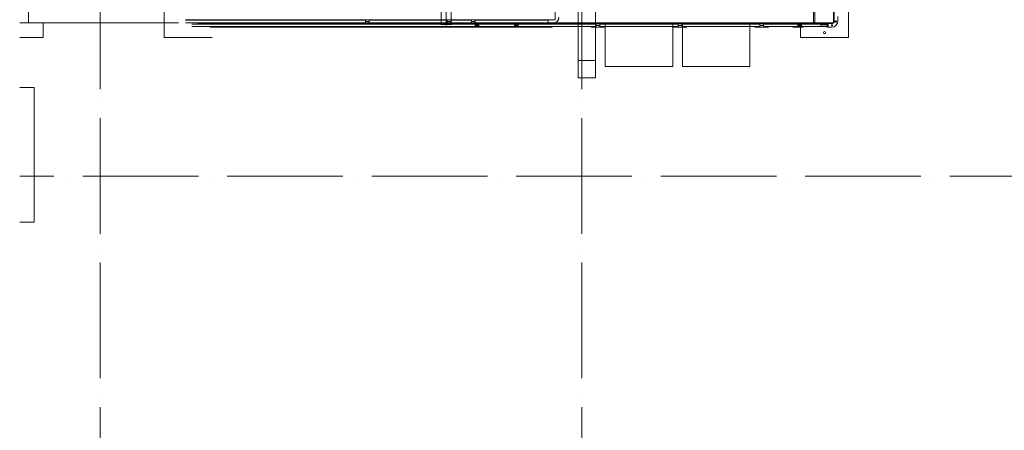
# Model space of a CAD drawing. Units: millimetres. Extents: x 34161 to 51022, y -3870 to 44297.
# Drawn here: x 34166 to 44388, y 21637 to 25897 of the extents above; entities that cross this region are included whole.
import ezdxf

# ---------------------------------------------------------------- set-up
doc = ezdxf.new("R2010")
doc.units = ezdxf.units.MM
doc.linetypes.add('ACAD_ISO04W100', pattern=[30, 24, -3, 0, -3])
doc.layers.add('D-A_Achsen', color=7, linetype='Continuous')
doc.layers.add('D-A_BS10', color=7, linetype='Continuous')
doc.layers.add('D-A_BS1', color=7, linetype='Continuous', lineweight=15, true_color=0xc8c8c8)

msp = doc.modelspace()

# ---------------------------------------------------------------- linework, layer by layer
at = {"layer": 'D-A_Achsen', "linetype": 'ACAD_ISO04W100', "lineweight": 15, "ltscale": 50}
for p, q in [((35000, -3325), (35000, 43735)), ((40000, -3325), (40000, 43735)), ((51022, 24275), (34166, 24275))]:
    msp.add_line(p, q, dxfattribs=at)
at = {"layer": 'D-A_BS1', "linetype": 'Continuous', "lineweight": 13}
for p, q in [((39965, 25295), (39965, 30360)), ((40145, 25295), (40145, 30360)), ((40245, 25861), (40245, 25411)), ((40945, 25861), (40245, 25861)), ((40945, 25411), (40945, 25861)), ((41045, 25861), (41045, 25411)), ((41745, 25861), (41045, 25861)), ((41745, 25411), (41745, 25861)), ((39965, 25475), (39965, 25295)), ((40145, 25475), (39965, 25475)), ((40145, 25295), (40145, 25475)), ((40245, 25411), (40945, 25411)), ((41045, 25411), (41745, 25411)), ((39965, 25295), (40145, 25295)), ((34315, 25195), (34166, 25195)), ((34315, 23795), (34315, 25195)), ((34166, 23795), (34315, 23795))]:
    msp.add_line(p, q, dxfattribs=at)
at = {"layer": 'D-A_BS10', "linetype": 'Continuous', "lineweight": 13}
for p, q in [((34258, 28167), (34258, 25863)), ((35664, 25713), (35664, 26213)), ((42620, 25863), (42620, 26213)), ((42770, 26213), (42770, 25713)), ((42614, 25866), (42614, 26072)), ((38542, 25849), (38542, 26047)), ((38593, 26058), (38593, 25838)), ((38593, 26048), (38593, 25848)), ((38644, 25849), (38644, 26047)), ((39725, 26057), (39725, 25897)), ((42405, 26063), (42405, 25869)), ((42405, 25869), (42405, 26063)), ((42420, 25863), (42420, 26057)), ((42620, 25881), (42620, 26036)), ((34258, 25863), (34166, 25863)), ((34258, 25863), (35814, 25863)), ((34408, 25863), (34408, 25713)), ((35664, 25713), (35664, 25863)), ((38932, 25897), (35886, 25897)), ((37755, 25892), (35886, 25892)), ((37755, 25865), (35886, 25865)), ((36014, 25863), (42611, 25863)), ((37703, 25892), (37703, 25897)), ((37703, 25897), (37845, 25897)), ((37703, 25859), (37703, 25865)), ((37755, 25859), (37755, 25897)), ((37755, 25879), (37793, 25879)), ((37755, 25877), (37793, 25877)), ((37793, 25859), (37793, 25897)), ((38605, 25892), (37793, 25892)), ((38604, 25865), (37793, 25865)), ((37845, 25897), (37845, 25892)), ((37845, 25865), (37845, 25859)), ((38553, 25897), (38695, 25897)), ((38553, 25892), (38553, 25897)), ((38553, 25859), (38553, 25865)), ((38605, 25859), (38605, 25897)), ((38605, 25879), (38643, 25879)), ((38605, 25877), (38643, 25877)), ((38643, 25859), (38643, 25897)), ((38643, 25892), (38856, 25892)), ((38856, 25865), (38643, 25865)), ((38695, 25897), (38695, 25892)), ((38695, 25865), (38695, 25859)), ((38804, 25897), (38946, 25897)), ((38804, 25892), (38804, 25897)), ((38804, 25859), (38804, 25865)), ((38856, 25859), (38856, 25897)), ((38856, 25879), (38894, 25879)), ((38856, 25877), (38894, 25877)), ((38894, 25859), (38894, 25897)), ((38894, 25892), (39653, 25892)), ((39653, 25865), (38894, 25865)), ((39725, 25897), (38932, 25897)), ((38946, 25897), (38946, 25892)), ((38946, 25865), (38946, 25859)), ((39687, 25897), (39578, 25897)), ((39653, 25892), (39653, 25897)), ((39653, 25897), (39700, 25897)), ((39653, 25865), (39653, 25892)), ((39653, 25859), (39653, 25865)), ((42620, 25863), (42420, 25863)), ((42485, 25863), (42485, 25863)), ((42556, 25863), (42556, 25863)), ((42620, 25882), (42620, 25929)), ((42634, 25882), (42633, 25881)), ((42633, 25881), (42633, 25879)), ((42633, 25879), (42633, 25878)), ((42633, 25878), (42633, 25877)), ((42633, 25877), (42634, 25875)), ((42634, 25882), (42635, 25883)), ((42634, 25875), (42635, 25874)), ((42635, 25883), (42637, 25884)), ((42635, 25874), (42636, 25873)), ((42636, 25880), (42636, 25880)), ((42636, 25879), (42636, 25879)), ((42636, 25877), (42636, 25878)), ((42636, 25876), (42636, 25877)), ((42636, 25873), (42637, 25873)), ((42637, 25884), (42638, 25884)), ((42637, 25881), (42637, 25881)), ((42637, 25876), (42637, 25876)), ((42637, 25873), (42638, 25872)), ((42638, 25884), (42639, 25884)), ((42638, 25881), (42638, 25881)), ((42638, 25875), (42638, 25875)), ((42638, 25872), (42640, 25872)), ((42639, 25884), (42640, 25884)), ((42639, 25881), (42639, 25881)), ((42639, 25875), (42639, 25875)), ((42640, 25884), (42641, 25884)), ((42640, 25881), (42640, 25881)), ((42640, 25875), (42640, 25875)), ((42640, 25872), (42641, 25873)), ((42640, 25872), (42640, 25872)), ((42641, 25884), (42642, 25883)), ((42641, 25881), (42641, 25881)), ((42641, 25876), (42641, 25876)), ((42641, 25873), (42642, 25873)), ((42642, 25883), (42644, 25882)), ((42642, 25880), (42642, 25880)), ((42642, 25879), (42642, 25879)), ((42642, 25878), (42642, 25877)), ((42642, 25877), (42642, 25876)), ((42642, 25873), (42643, 25874)), ((42643, 25874), (42644, 25875)), ((42644, 25881), (42644, 25882)), ((42645, 25879), (42644, 25881)), ((42644, 25875), (42645, 25877)), ((42645, 25878), (42645, 25879)), ((42645, 25877), (42645, 25878)), ((42658, 25882), (42658, 25929)), ((35952, 25852), (38843, 25852)), ((38895, 25852), (35952, 25852)), ((35952, 25825), (38843, 25825)), ((35952, 25825), (38895, 25825)), ((36014, 25857), (38843, 25857)), ((36138, 25857), (39693, 25857)), ((39693, 25819), (36138, 25819)), ((36151, 25852), (38933, 25852)), ((38933, 25825), (36151, 25825)), ((39301, 25852), (36189, 25852)), ((36189, 25825), (39301, 25825)), ((36241, 25857), (39249, 25857)), ((39249, 25852), (36241, 25852)), ((39249, 25825), (36241, 25825)), ((37845, 25859), (37703, 25859)), ((38537, 25848), (38537, 25849)), ((38542, 25849), (38537, 25849)), ((38537, 25847), (38537, 25848)), ((38543, 25848), (38537, 25848)), ((38543, 25848), (38537, 25848)), ((38542, 25847), (38537, 25847)), ((38643, 25848), (38543, 25848)), ((38643, 25848), (38543, 25848)), ((38695, 25859), (38553, 25859)), ((38593, 25848), (38603, 25848)), ((38649, 25848), (38643, 25848)), ((38649, 25848), (38643, 25848)), ((38649, 25849), (38644, 25849)), ((38649, 25847), (38644, 25847)), ((38649, 25848), (38649, 25849)), ((38649, 25847), (38649, 25848)), ((38946, 25859), (38804, 25859)), ((38843, 25857), (38843, 25853)), ((38882, 25857), (38843, 25857)), ((38843, 25853), (38843, 25852)), ((38843, 25825), (38843, 25823)), ((38843, 25823), (38843, 25819)), ((38843, 25819), (38882, 25819)), ((38872, 25853), (38867, 25852)), ((38872, 25823), (38867, 25825)), ((38882, 25856), (38872, 25853)), ((38882, 25820), (38872, 25823)), ((38896, 25857), (38882, 25857)), ((38882, 25857), (38883, 25857)), ((38883, 25856), (38882, 25856)), ((38882, 25820), (38883, 25820)), ((38882, 25819), (38896, 25819)), ((38883, 25819), (38882, 25819)), ((38883, 25857), (38883, 25856)), ((38883, 25857), (38883, 25857)), ((38884, 25857), (38883, 25857)), ((38883, 25857), (38884, 25857)), ((38883, 25857), (38883, 25857)), ((38883, 25820), (38884, 25819)), ((38883, 25820), (38883, 25820)), ((38883, 25819), (38883, 25819)), ((38883, 25819), (38883, 25819)), ((38884, 25819), (38883, 25819)), ((38884, 25857), (38884, 25857)), ((38884, 25857), (38884, 25857)), ((38884, 25857), (38884, 25857)), ((38884, 25857), (38884, 25857)), ((38884, 25819), (38884, 25819)), ((38884, 25819), (38884, 25819)), ((38884, 25819), (38884, 25819)), ((38884, 25819), (38884, 25819)), ((38895, 25839), (38895, 25856)), ((38896, 25839), (38895, 25839)), ((38895, 25837), (38896, 25837)), ((38895, 25837), (38895, 25820)), ((38895, 25820), (38895, 25820)), ((38896, 25857), (38932, 25857)), ((38896, 25857), (38896, 25857)), ((38932, 25839), (38896, 25839)), ((38896, 25837), (38932, 25837)), ((38932, 25819), (38896, 25819)), ((38896, 25819), (38896, 25819)), ((38946, 25857), (38932, 25857)), ((38932, 25857), (38932, 25857)), ((38933, 25839), (38932, 25839)), ((38932, 25837), (38933, 25837)), ((38932, 25819), (38946, 25819)), ((38932, 25819), (38932, 25819)), ((38933, 25856), (38933, 25856)), ((38933, 25839), (38933, 25856)), ((38933, 25837), (38933, 25820)), ((38945, 25857), (38946, 25857)), ((38945, 25857), (38945, 25857)), ((38945, 25857), (38945, 25857)), ((38945, 25857), (38945, 25857)), ((38945, 25857), (38945, 25857)), ((38945, 25857), (38945, 25857)), ((38945, 25857), (38945, 25857)), ((38945, 25857), (38945, 25857)), ((38945, 25857), (38945, 25857)), ((38946, 25856), (38945, 25857)), ((38945, 25820), (38946, 25820)), ((38945, 25820), (38945, 25820)), ((38945, 25819), (38945, 25820)), ((38945, 25819), (38945, 25819)), ((38945, 25819), (38945, 25819)), ((38945, 25819), (38945, 25819)), ((38945, 25819), (38945, 25819)), ((38945, 25819), (38945, 25819)), ((38945, 25819), (38945, 25819)), ((38946, 25819), (38945, 25819)), ((38985, 25857), (38946, 25857)), ((38946, 25856), (38957, 25853)), ((38946, 25820), (38957, 25823)), ((38946, 25819), (38985, 25819)), ((38957, 25853), (38962, 25852)), ((38957, 25823), (38962, 25825)), ((38985, 25857), (39693, 25857)), ((38985, 25853), (38985, 25857)), ((38985, 25852), (38985, 25853)), ((39693, 25852), (38985, 25852)), ((39693, 25825), (38985, 25825)), ((38985, 25823), (38985, 25825)), ((38985, 25819), (38985, 25823)), ((39249, 25857), (39249, 25853)), ((39288, 25857), (39249, 25857)), ((39249, 25853), (39249, 25852)), ((39249, 25825), (39249, 25823)), ((39249, 25823), (39249, 25819)), ((39249, 25819), (39288, 25819)), ((39278, 25853), (39273, 25852)), ((39278, 25823), (39273, 25825)), ((39288, 25856), (39278, 25853)), ((39288, 25820), (39278, 25823)), ((39302, 25857), (39288, 25857)), ((39288, 25857), (39289, 25857)), ((39289, 25856), (39288, 25856)), ((39288, 25820), (39289, 25820)), ((39288, 25819), (39302, 25819)), ((39289, 25819), (39288, 25819)), ((39289, 25857), (39289, 25856)), ((39289, 25857), (39289, 25857)), ((39290, 25857), (39289, 25857)), ((39289, 25857), (39290, 25857)), ((39289, 25857), (39289, 25857)), ((39289, 25820), (39290, 25819)), ((39289, 25820), (39289, 25820)), ((39289, 25819), (39289, 25819)), ((39289, 25819), (39289, 25819)), ((39290, 25819), (39289, 25819)), ((39290, 25857), (39290, 25857)), ((39290, 25857), (39290, 25857)), ((39290, 25857), (39290, 25857)), ((39290, 25857), (39290, 25857)), ((39290, 25819), (39290, 25819)), ((39290, 25819), (39290, 25819)), ((39290, 25819), (39290, 25819)), ((39290, 25819), (39290, 25819)), ((39301, 25839), (39301, 25856)), ((39302, 25839), (39301, 25839)), ((39301, 25837), (39302, 25837)), ((39301, 25837), (39301, 25820)), ((39301, 25820), (39301, 25820)), ((39302, 25857), (39338, 25857)), ((39302, 25857), (39302, 25857)), ((39338, 25839), (39302, 25839)), ((39302, 25837), (39338, 25837)), ((39338, 25819), (39302, 25819)), ((39302, 25819), (39302, 25819)), ((39352, 25857), (39338, 25857)), ((39338, 25857), (39338, 25857)), ((39339, 25839), (39338, 25839)), ((39338, 25837), (39339, 25837)), ((39338, 25819), (39352, 25819)), ((39338, 25819), (39338, 25819)), ((39339, 25856), (39339, 25856)), ((39339, 25839), (39339, 25856)), ((40151, 25852), (39339, 25852)), ((39339, 25837), (39339, 25820)), ((39339, 25825), (40151, 25825)), ((39351, 25857), (39352, 25857)), ((39351, 25857), (39351, 25857)), ((39351, 25857), (39351, 25857)), ((39351, 25857), (39351, 25857)), ((39351, 25857), (39351, 25857)), ((39351, 25857), (39351, 25857)), ((39351, 25857), (39351, 25857)), ((39351, 25857), (39351, 25857)), ((39351, 25857), (39351, 25857)), ((39352, 25856), (39351, 25857)), ((39351, 25820), (39352, 25820)), ((39351, 25820), (39351, 25820)), ((39351, 25819), (39351, 25820)), ((39351, 25819), (39351, 25819)), ((39351, 25819), (39351, 25819)), ((39351, 25819), (39351, 25819)), ((39351, 25819), (39351, 25819)), ((39351, 25819), (39351, 25819)), ((39351, 25819), (39351, 25819)), ((39352, 25819), (39351, 25819)), ((39391, 25857), (39352, 25857)), ((39352, 25856), (39363, 25853)), ((39352, 25820), (39363, 25823)), ((39352, 25819), (39391, 25819)), ((39363, 25853), (39368, 25852)), ((39363, 25823), (39368, 25825)), ((39391, 25857), (40099, 25857)), ((39391, 25853), (39391, 25857)), ((39391, 25852), (39391, 25853)), ((40099, 25852), (39391, 25852)), ((40099, 25825), (39391, 25825)), ((39391, 25823), (39391, 25825)), ((39391, 25819), (39391, 25823)), ((39700, 25859), (39653, 25859)), ((39693, 25857), (39693, 25853)), ((39693, 25853), (39693, 25852)), ((39693, 25825), (39693, 25823)), ((39693, 25823), (39693, 25819)), ((40099, 25857), (40099, 25853)), ((40138, 25857), (40099, 25857)), ((40099, 25853), (40099, 25852)), ((40099, 25825), (40099, 25823)), ((40099, 25823), (40099, 25819)), ((40099, 25819), (40138, 25819)), ((40128, 25853), (40123, 25852)), ((40128, 25823), (40123, 25825)), ((40138, 25856), (40128, 25853)), ((40138, 25820), (40128, 25823)), ((40152, 25857), (40138, 25857)), ((40138, 25857), (40139, 25857)), ((40139, 25856), (40138, 25856)), ((40138, 25820), (40139, 25820)), ((40138, 25819), (40152, 25819)), ((40139, 25819), (40138, 25819)), ((40139, 25857), (40139, 25856)), ((40139, 25857), (40139, 25857)), ((40140, 25857), (40139, 25857)), ((40139, 25857), (40140, 25857)), ((40139, 25857), (40139, 25857)), ((40139, 25820), (40140, 25819)), ((40139, 25820), (40139, 25820)), ((40139, 25819), (40139, 25819)), ((40139, 25819), (40139, 25819)), ((40140, 25819), (40139, 25819)), ((40140, 25857), (40140, 25857)), ((40140, 25857), (40140, 25857)), ((40140, 25857), (40140, 25857)), ((40140, 25857), (40140, 25857)), ((40140, 25819), (40140, 25819)), ((40140, 25819), (40140, 25819)), ((40140, 25819), (40140, 25819)), ((40140, 25819), (40140, 25819)), ((40151, 25839), (40151, 25856)), ((40152, 25839), (40151, 25839)), ((40151, 25837), (40152, 25837)), ((40151, 25837), (40151, 25820)), ((40151, 25820), (40151, 25820)), ((40152, 25857), (40188, 25857)), ((40152, 25857), (40152, 25857)), ((40188, 25839), (40152, 25839)), ((40152, 25837), (40188, 25837)), ((40188, 25819), (40152, 25819)), ((40152, 25819), (40152, 25819)), ((40202, 25857), (40188, 25857)), ((40188, 25857), (40188, 25857)), ((40189, 25839), (40188, 25839)), ((40188, 25837), (40189, 25837)), ((40188, 25819), (40202, 25819)), ((40188, 25819), (40188, 25819)), ((40189, 25856), (40189, 25856)), ((40189, 25839), (40189, 25856)), ((41001, 25852), (40189, 25852)), ((40189, 25837), (40189, 25820)), ((40189, 25825), (41001, 25825)), ((40201, 25857), (40202, 25857)), ((40201, 25857), (40201, 25857)), ((40201, 25857), (40201, 25857)), ((40201, 25857), (40201, 25857)), ((40201, 25857), (40201, 25857)), ((40201, 25857), (40201, 25857)), ((40201, 25857), (40201, 25857)), ((40201, 25857), (40201, 25857)), ((40201, 25857), (40201, 25857)), ((40202, 25856), (40201, 25857)), ((40201, 25820), (40202, 25820)), ((40201, 25820), (40201, 25820)), ((40201, 25819), (40201, 25820)), ((40201, 25819), (40201, 25819)), ((40201, 25819), (40201, 25819)), ((40201, 25819), (40201, 25819)), ((40201, 25819), (40201, 25819)), ((40201, 25819), (40201, 25819)), ((40201, 25819), (40201, 25819)), ((40202, 25819), (40201, 25819)), ((40241, 25857), (40202, 25857)), ((40202, 25856), (40213, 25853)), ((40202, 25820), (40213, 25823)), ((40202, 25819), (40241, 25819)), ((40213, 25853), (40218, 25852)), ((40213, 25823), (40218, 25825)), ((40241, 25857), (40949, 25857)), ((40241, 25853), (40241, 25857)), ((40241, 25852), (40241, 25853)), ((40949, 25852), (40241, 25852)), ((40949, 25825), (40241, 25825)), ((40241, 25823), (40241, 25825)), ((40241, 25819), (40241, 25823)), ((40949, 25857), (40949, 25853)), ((40988, 25857), (40949, 25857)), ((40949, 25853), (40949, 25852)), ((40949, 25825), (40949, 25823)), ((40949, 25823), (40949, 25819)), ((40949, 25819), (40988, 25819)), ((40978, 25853), (40973, 25852)), ((40978, 25823), (40973, 25825)), ((40988, 25856), (40978, 25853)), ((40988, 25820), (40978, 25823)), ((41002, 25857), (40988, 25857)), ((40988, 25857), (40989, 25857)), ((40989, 25856), (40988, 25856)), ((40988, 25820), (40989, 25820)), ((40988, 25819), (41002, 25819)), ((40989, 25819), (40988, 25819)), ((40989, 25857), (40989, 25856)), ((40989, 25857), (40989, 25857)), ((40990, 25857), (40989, 25857)), ((40989, 25857), (40990, 25857)), ((40989, 25857), (40989, 25857)), ((40989, 25820), (40990, 25819)), ((40989, 25820), (40989, 25820)), ((40989, 25819), (40989, 25819)), ((40989, 25819), (40989, 25819)), ((40990, 25819), (40989, 25819)), ((40990, 25857), (40990, 25857)), ((40990, 25857), (40990, 25857)), ((40990, 25857), (40990, 25857)), ((40990, 25857), (40990, 25857)), ((40990, 25819), (40990, 25819)), ((40990, 25819), (40990, 25819)), ((40990, 25819), (40990, 25819)), ((40990, 25819), (40990, 25819)), ((41001, 25839), (41001, 25856)), ((41002, 25839), (41001, 25839)), ((41001, 25837), (41002, 25837)), ((41001, 25837), (41001, 25820)), ((41001, 25820), (41001, 25820)), ((41002, 25857), (41038, 25857)), ((41002, 25857), (41002, 25857)), ((41038, 25839), (41002, 25839)), ((41002, 25837), (41038, 25837)), ((41038, 25819), (41002, 25819)), ((41002, 25819), (41002, 25819)), ((41052, 25857), (41038, 25857)), ((41038, 25857), (41038, 25857)), ((41039, 25839), (41038, 25839)), ((41038, 25837), (41039, 25837)), ((41038, 25819), (41052, 25819)), ((41038, 25819), (41038, 25819)), ((41039, 25856), (41039, 25856)), ((41039, 25839), (41039, 25856)), ((41851, 25852), (41039, 25852)), ((41039, 25837), (41039, 25820)), ((41039, 25825), (41851, 25825)), ((41051, 25857), (41052, 25857)), ((41051, 25857), (41051, 25857)), ((41051, 25857), (41051, 25857)), ((41051, 25857), (41051, 25857)), ((41051, 25857), (41051, 25857)), ((41051, 25857), (41051, 25857)), ((41051, 25857), (41051, 25857)), ((41051, 25857), (41051, 25857)), ((41051, 25857), (41051, 25857)), ((41052, 25856), (41051, 25857)), ((41051, 25820), (41052, 25820)), ((41051, 25820), (41051, 25820)), ((41051, 25819), (41051, 25820)), ((41051, 25819), (41051, 25819)), ((41051, 25819), (41051, 25819)), ((41051, 25819), (41051, 25819)), ((41051, 25819), (41051, 25819)), ((41051, 25819), (41051, 25819)), ((41051, 25819), (41051, 25819)), ((41052, 25819), (41051, 25819)), ((41091, 25857), (41052, 25857)), ((41052, 25856), (41063, 25853)), ((41052, 25820), (41063, 25823)), ((41052, 25819), (41091, 25819)), ((41063, 25853), (41068, 25852)), ((41063, 25823), (41068, 25825)), ((41091, 25857), (41799, 25857)), ((41799, 25852), (41091, 25852)), ((41799, 25825), (41091, 25825)), ((41799, 25857), (41799, 25853)), ((41838, 25857), (41799, 25857)), ((41799, 25853), (41799, 25852)), ((41799, 25825), (41799, 25823)), ((41799, 25823), (41799, 25819)), ((41799, 25819), (41838, 25819)), ((41828, 25853), (41823, 25852)), ((41828, 25823), (41823, 25825)), ((41838, 25856), (41828, 25853)), ((41838, 25820), (41828, 25823)), ((41852, 25857), (41838, 25857)), ((41838, 25857), (41839, 25857)), ((41839, 25856), (41838, 25856)), ((41838, 25820), (41839, 25820)), ((41838, 25819), (41852, 25819)), ((41839, 25819), (41838, 25819)), ((41839, 25857), (41839, 25856)), ((41839, 25857), (41839, 25857)), ((41840, 25857), (41839, 25857)), ((41839, 25857), (41840, 25857)), ((41839, 25857), (41839, 25857)), ((41839, 25820), (41840, 25819)), ((41839, 25820), (41839, 25820)), ((41839, 25819), (41839, 25819)), ((41839, 25819), (41839, 25819)), ((41840, 25819), (41839, 25819)), ((41840, 25857), (41840, 25857)), ((41840, 25857), (41840, 25857)), ((41840, 25857), (41840, 25857)), ((41840, 25857), (41840, 25857)), ((41840, 25819), (41840, 25819)), ((41840, 25819), (41840, 25819)), ((41840, 25819), (41840, 25819)), ((41840, 25819), (41840, 25819)), ((41851, 25839), (41851, 25856)), ((41852, 25839), (41851, 25839)), ((41851, 25837), (41852, 25837)), ((41851, 25837), (41851, 25820)), ((41851, 25820), (41851, 25820)), ((41852, 25857), (41888, 25857)), ((41852, 25857), (41852, 25857)), ((41888, 25839), (41852, 25839)), ((41852, 25837), (41888, 25837)), ((41888, 25819), (41852, 25819)), ((41852, 25819), (41852, 25819)), ((41902, 25857), (41888, 25857)), ((41888, 25857), (41888, 25857)), ((41889, 25839), (41888, 25839)), ((41888, 25837), (41889, 25837)), ((41888, 25819), (41902, 25819)), ((41888, 25819), (41888, 25819)), ((41889, 25856), (41889, 25856)), ((41889, 25839), (41889, 25856)), ((42548, 25852), (41889, 25852)), ((41889, 25837), (41889, 25820)), ((41889, 25825), (42548, 25825)), ((41901, 25857), (41902, 25857)), ((41901, 25857), (41901, 25857)), ((41901, 25857), (41901, 25857)), ((41901, 25857), (41901, 25857)), ((41901, 25857), (41901, 25857)), ((41901, 25857), (41901, 25857)), ((41901, 25857), (41901, 25857)), ((41901, 25857), (41901, 25857)), ((41901, 25857), (41901, 25857)), ((41902, 25856), (41901, 25857)), ((41901, 25820), (41902, 25820)), ((41901, 25820), (41901, 25820)), ((41901, 25819), (41901, 25820)), ((41901, 25819), (41901, 25819)), ((41901, 25819), (41901, 25819)), ((41901, 25819), (41901, 25819)), ((41901, 25819), (41901, 25819)), ((41901, 25819), (41901, 25819)), ((41901, 25819), (41901, 25819)), ((41902, 25819), (41901, 25819)), ((41941, 25857), (41902, 25857)), ((41902, 25856), (41913, 25853)), ((41902, 25820), (41913, 25823)), ((41902, 25819), (41941, 25819)), ((41913, 25853), (41918, 25852)), ((41913, 25823), (41918, 25825)), ((41941, 25857), (42596, 25857)), ((41941, 25853), (41941, 25857)), ((41941, 25852), (41941, 25853)), ((42548, 25852), (41941, 25852)), ((42548, 25825), (41941, 25825)), ((41941, 25823), (41941, 25825)), ((41941, 25819), (41941, 25823)), ((42193, 25857), (42193, 25853)), ((42232, 25857), (42193, 25857)), ((42193, 25853), (42193, 25852)), ((42193, 25825), (42193, 25823)), ((42193, 25823), (42193, 25819)), ((42193, 25819), (42232, 25819)), ((42217, 25852), (42222, 25853)), ((42217, 25825), (42222, 25823)), ((42222, 25853), (42232, 25856)), ((42222, 25823), (42232, 25820)), ((42233, 25857), (42232, 25856)), ((42232, 25857), (42233, 25857)), ((42246, 25857), (42232, 25857)), ((42232, 25820), (42233, 25820)), ((42233, 25819), (42232, 25819)), ((42232, 25819), (42246, 25819)), ((42233, 25857), (42233, 25857)), ((42234, 25857), (42233, 25857)), ((42233, 25857), (42234, 25857)), ((42233, 25857), (42233, 25857)), ((42233, 25820), (42234, 25819)), ((42233, 25820), (42233, 25820)), ((42233, 25819), (42233, 25819)), ((42234, 25819), (42233, 25819)), ((42234, 25857), (42234, 25857)), ((42234, 25857), (42234, 25857)), ((42234, 25857), (42234, 25857)), ((42234, 25857), (42234, 25857)), ((42234, 25819), (42234, 25819)), ((42234, 25819), (42234, 25819)), ((42234, 25819), (42234, 25819)), ((42234, 25819), (42234, 25819)), ((42245, 25856), (42245, 25839)), ((42245, 25856), (42245, 25856)), ((42246, 25839), (42245, 25839)), ((42245, 25820), (42245, 25837)), ((42245, 25837), (42246, 25837)), ((42246, 25857), (42246, 25857)), ((42246, 25857), (42282, 25857)), ((42282, 25839), (42246, 25839)), ((42246, 25837), (42282, 25837)), ((42246, 25819), (42246, 25819)), ((42282, 25819), (42246, 25819)), ((42270, 25852), (42270, 25857)), ((42270, 25713), (42270, 25831)), ((42282, 25857), (42282, 25857)), ((42296, 25857), (42282, 25857)), ((42283, 25839), (42282, 25839)), ((42282, 25837), (42283, 25837)), ((42282, 25819), (42282, 25819)), ((42282, 25819), (42296, 25819)), ((42283, 25856), (42283, 25839)), ((42283, 25820), (42283, 25837)), ((42283, 25820), (42283, 25820)), ((42295, 25857), (42296, 25857)), ((42295, 25857), (42295, 25857)), ((42295, 25857), (42295, 25857)), ((42295, 25857), (42295, 25857)), ((42295, 25857), (42295, 25857)), ((42295, 25857), (42295, 25857)), ((42295, 25857), (42295, 25857)), ((42295, 25857), (42295, 25857)), ((42295, 25857), (42295, 25857)), ((42295, 25856), (42295, 25857)), ((42296, 25856), (42295, 25856)), ((42295, 25820), (42296, 25820)), ((42295, 25820), (42295, 25820)), ((42295, 25819), (42295, 25820)), ((42296, 25819), (42295, 25819)), ((42295, 25819), (42295, 25819)), ((42295, 25819), (42295, 25819)), ((42295, 25819), (42295, 25819)), ((42295, 25819), (42295, 25819)), ((42295, 25819), (42295, 25819)), ((42295, 25819), (42295, 25819)), ((42295, 25819), (42295, 25819)), ((42307, 25853), (42296, 25856)), ((42307, 25823), (42296, 25820)), ((42312, 25852), (42307, 25853)), ((42312, 25825), (42307, 25823)), ((42483, 25861), (42483, 25861)), ((42483, 25845), (42483, 25861)), ((42485, 25845), (42483, 25845)), ((42483, 25827), (42483, 25843)), ((42485, 25843), (42483, 25843)), ((42483, 25827), (42483, 25827)), ((42556, 25845), (42485, 25845)), ((42485, 25843), (42556, 25843)), ((42485, 25825), (42556, 25825)), ((42485, 25825), (42485, 25825)), ((42595, 25857), (42548, 25857)), ((42548, 25819), (42548, 25857)), ((42595, 25819), (42548, 25819)), ((42556, 25845), (42558, 25845)), ((42556, 25843), (42558, 25843)), ((42556, 25825), (42556, 25825)), ((42557, 25845), (42557, 25845)), ((42557, 25845), (42557, 25843)), ((42557, 25843), (42557, 25843)), ((42558, 25861), (42558, 25861)), ((42558, 25861), (42558, 25845)), ((42558, 25843), (42558, 25827)), ((42558, 25827), (42558, 25827)), ((42594, 25842), (42593, 25841)), ((42593, 25841), (42593, 25840)), ((42593, 25840), (42593, 25838)), ((42593, 25838), (42593, 25837)), ((42593, 25837), (42593, 25836)), ((42593, 25836), (42594, 25835)), ((42595, 25843), (42594, 25842)), ((42594, 25835), (42595, 25834)), ((42595, 25843), (42596, 25844)), ((42596, 25833), (42595, 25834)), ((42596, 25844), (42598, 25844)), ((42596, 25840), (42596, 25840)), ((42596, 25839), (42596, 25839)), ((42596, 25837), (42596, 25838)), ((42596, 25836), (42596, 25837)), ((42598, 25832), (42596, 25833)), ((42597, 25841), (42597, 25841)), ((42597, 25836), (42597, 25836)), ((42598, 25844), (42599, 25844)), ((42598, 25841), (42598, 25841)), ((42598, 25835), (42598, 25835)), ((42599, 25832), (42598, 25832)), ((42599, 25844), (42601, 25844)), ((42599, 25841), (42599, 25841)), ((42599, 25835), (42599, 25835)), ((42600, 25832), (42599, 25832)), ((42600, 25841), (42600, 25841)), ((42600, 25835), (42600, 25835)), ((42602, 25833), (42600, 25832)), ((42601, 25844), (42602, 25843)), ((42601, 25841), (42601, 25841)), ((42601, 25836), (42601, 25836)), ((42602, 25843), (42603, 25843)), ((42602, 25840), (42602, 25840)), ((42602, 25839), (42602, 25839)), ((42602, 25838), (42602, 25837)), ((42602, 25837), (42602, 25836)), ((42603, 25834), (42602, 25833)), ((42603, 25843), (42604, 25841)), ((42604, 25835), (42603, 25834)), ((42604, 25841), (42605, 25839)), ((42605, 25837), (42604, 25836)), ((42604, 25836), (42604, 25835)), ((42605, 25839), (42605, 25838)), ((42605, 25838), (42605, 25837)), ((42640, 25838), (42638, 25836)), ((34408, 25713), (34166, 25713)), ((34408, 25713), (34408, 25713)), ((36164, 25713), (35664, 25713)), ((35664, 25713), (35664, 25713)), ((36164, 25713), (35664, 25713)), ((42770, 25713), (42270, 25713))]:
    msp.add_line(p, q, dxfattribs=at)
for centre, radius in [((42639, 25878), 3.25), ((42520, 25763), 10.5), ((42599, 25838), 3.25)]:
    msp.add_circle(centre, radius, dxfattribs=at)
for centre, radius, start, end in [((39700, 25922), 63, 270, 0), ((42485, 25861), 2, 90, 180), ((42556, 25861), 2, 0.0003, 84.7049), ((42595, 25882), 25, 270, 0), ((42595, 25882), 63, 270, 0), ((42595, 25882), 25, 347.1439, 351.4295), ((42595, 25882), 25, 355.7115, 359.997), ((42595, 25882), 63, 338.5712, 342.8569), ((42595, 25882), 63, 355.715, 0.0008), ((38896, 25856), 1, 90, 180), ((38896, 25820), 1, 192.8507, 270.0013), ((38932, 25856), 1, 12.8507, 90.0013), ((38932, 25820), 1, 270, 0), ((39302, 25856), 1, 90, 180), ((39302, 25820), 1, 192.8507, 269.9978), ((39338, 25856), 1, 12.8507, 89.9978), ((39338, 25820), 1, 270, 0), ((40152, 25856), 1, 90, 180), ((40152, 25820), 1, 192.8507, 270.0013), ((40188, 25856), 1, 12.8507, 90.0013), ((40188, 25820), 1, 270, 0), ((41002, 25856), 1, 90, 180), ((41002, 25820), 1, 192.8507, 269.9943), ((41038, 25856), 1, 12.8507, 89.9943), ((41038, 25820), 1, 270, 0), ((41852, 25856), 1, 90, 180), ((41852, 25820), 1, 192.8507, 269.9943), ((41888, 25856), 1, 12.8507, 89.9943), ((41888, 25820), 1, 270, 0), ((42246, 25856), 1, 90.0022, 167.1493), ((42246, 25820), 1, 180, 270), ((42282, 25856), 1, 0, 90), ((42282, 25820), 1, 270.0022, 347.1493), ((42485, 25827), 2, 180, 270), ((42556, 25827), 2, 270, 0), ((42595, 25882), 63, 308.5706, 312.8563)]:
    msp.add_arc(centre, radius, start, end, dxfattribs=at)

doc.saveas('drawing.dxf')
